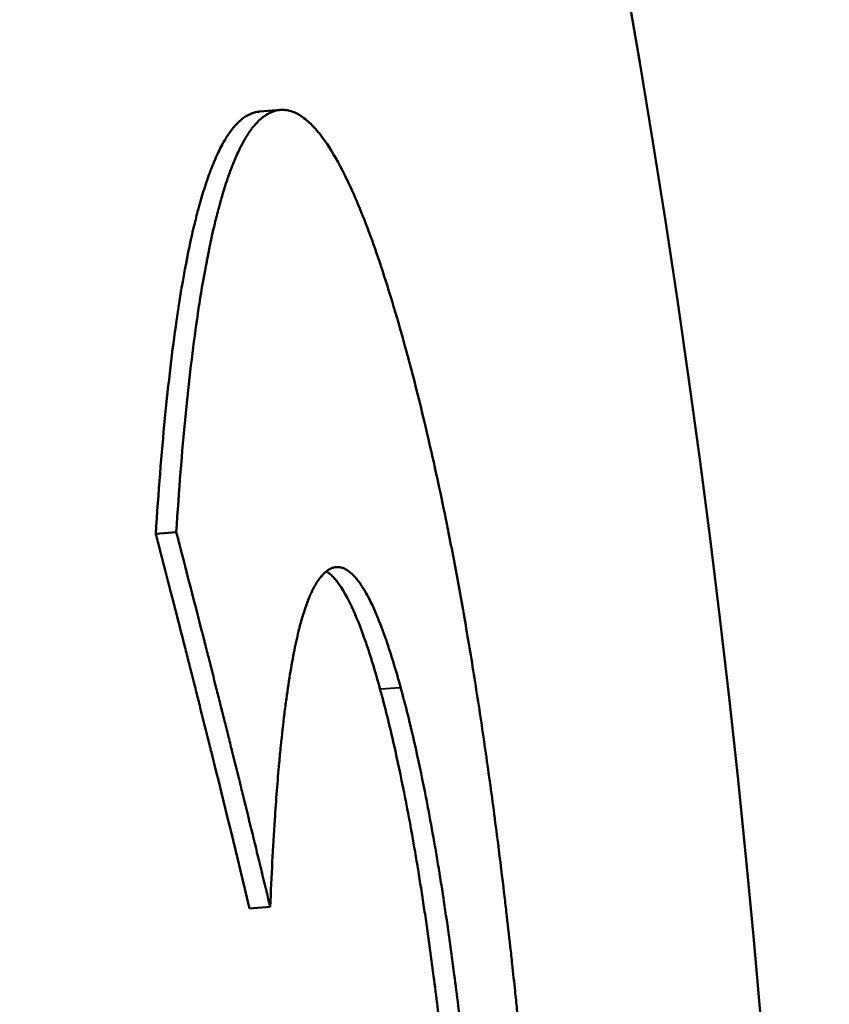
# Model space of a CAD drawing. Units: millimetres. Extents: x 83 to 588, y 167 to 514.
# Drawn here: x 535 to 535, y 352 to 352 of the extents above; entities that cross this region are included whole.
import ezdxf

# ---------------------------------------------------------------- set-up
doc = ezdxf.new("R2010")
doc.units = ezdxf.units.MM
doc.header["$LTSCALE"] = 2
doc.layers.add('Visible Edges(Frese)', color=7, linetype='Continuous', lineweight=50)
doc.layers.add('Visible Tangent Edges(Frese)', color=7, linetype='Continuous', lineweight=40)

msp = doc.modelspace()

# ---------------------------------------------------------------- linework, layer by layer
at = {"layer": 'Visible Edges(Frese)'}
for p, q in [((534.69421, 352.14606), (534.70407, 352.14683)), ((534.6442, 351.94325), (534.65406, 351.94409)), ((534.68931, 351.76336), (534.69919, 351.76414))]:
    msp.add_line(p, q, dxfattribs=at)
for centre, major_axis, start_param, end_param in [((513.15405, 352.98444), (22, 0), 6.146558, 6.750127), ((513.15405, 351.25239), (21.8, 0), 0, 0.448401)]:
    msp.add_ellipse(centre, major_axis=major_axis, ratio=0.5, start_param=start_param, end_param=end_param, dxfattribs=at)
for points, knots in [([(534.6442, 351.94325), (534.64548, 351.96326), (534.64696, 351.98178), (534.64862, 351.99883), (534.65029, 352.01588), (534.65214, 352.03144), (534.65418, 352.04553), (534.65673, 352.06314), (534.65957, 352.07843), (534.66268, 352.09141), (534.6633, 352.09401), (534.66394, 352.09651), (534.66458, 352.09892), (534.66587, 352.10374), (534.6672, 352.10819), (534.66858, 352.11227), (534.66927, 352.11432), (534.66996, 352.11626), (534.67067, 352.11812), (534.67174, 352.1209), (534.67282, 352.12348), (534.67393, 352.12584), (534.67504, 352.12821), (534.67618, 352.13037), (534.67733, 352.13231), (534.6783, 352.13394), (534.67927, 352.13542), (534.68027, 352.13675), (534.68047, 352.13702), (534.68067, 352.13728), (534.68087, 352.13754), (534.68187, 352.13881), (534.68288, 352.13995), (534.68392, 352.14093), (534.68412, 352.14113), (534.68433, 352.14132), (534.68454, 352.14151), (534.68516, 352.14207), (534.68579, 352.14257), (534.68642, 352.14302), (534.68674, 352.14325), (534.68705, 352.14346), (534.68737, 352.14366), (534.68769, 352.14387), (534.68801, 352.14405), (534.68833, 352.14423), (534.68876, 352.14447), (534.68919, 352.14468), (534.68962, 352.14487), (534.68983, 352.14496), (534.69004, 352.14505), (534.69026, 352.14514), (534.6909, 352.14539), (534.69155, 352.14559), (534.6922, 352.14575), (534.69264, 352.14585), (534.69307, 352.14593), (534.69351, 352.14599), (534.69374, 352.14602), (534.69398, 352.14604), (534.69421, 352.14606)], [0, 0, 0, 0, 0.166667, 0.166667, 0.166667, 0.333333, 0.333333, 0.333333, 0.541667, 0.541667, 0.541667, 0.583333, 0.583333, 0.583333, 0.666667, 0.666667, 0.666667, 0.708333, 0.708333, 0.708333, 0.770833, 0.770833, 0.770833, 0.833333, 0.833333, 0.833333, 0.885417, 0.885417, 0.885417, 0.895833, 0.895833, 0.895833, 0.947917, 0.947917, 0.947917, 0.958333, 0.958333, 0.958333, 0.989583, 0.989583, 0.989583, 1.005208, 1.005208, 1.005208, 1.020833, 1.020833, 1.020833, 1.041667, 1.041667, 1.041667, 1.052083, 1.052083, 1.052083, 1.083333, 1.083333, 1.083333, 1.104167, 1.104167, 1.104167, 1.115398, 1.115398, 1.115398, 1.115398]), ([(534.65406, 351.94409), (534.65534, 351.9641), (534.65682, 351.98262), (534.65848, 351.99967), (534.66015, 352.01671), (534.662, 352.03227), (534.66404, 352.04636), (534.66506, 352.0534), (534.66613, 352.06007), (534.66724, 352.06637), (534.66891, 352.07582), (534.67068, 352.08444), (534.67255, 352.09223), (534.67317, 352.09482), (534.6738, 352.09732), (534.67445, 352.09973), (534.67574, 352.10455), (534.67707, 352.109), (534.67845, 352.11308), (534.67914, 352.11512), (534.67983, 352.11707), (534.68054, 352.11892), (534.68161, 352.1217), (534.68269, 352.12428), (534.6838, 352.12664), (534.68417, 352.12743), (534.68455, 352.12819), (534.68492, 352.12894), (534.68567, 352.13042), (534.68643, 352.13181), (534.68721, 352.13311), (534.68759, 352.13376), (534.68798, 352.13438), (534.68837, 352.13499), (534.68896, 352.13589), (534.68955, 352.13674), (534.69014, 352.13754), (534.69034, 352.13781), (534.69054, 352.13807), (534.69074, 352.13833), (534.69114, 352.13884), (534.69155, 352.13932), (534.69195, 352.13979), (534.69215, 352.14002), (534.69236, 352.14024), (534.69256, 352.14046), (534.69297, 352.14091), (534.69338, 352.14132), (534.69379, 352.14172), (534.694, 352.14191), (534.69421, 352.14211), (534.69441, 352.14229), (534.69472, 352.14257), (534.69504, 352.14283), (534.69535, 352.14309), (534.69567, 352.14334), (534.69598, 352.14358), (534.6963, 352.1438), (534.6964, 352.14388), (534.69651, 352.14395), (534.69661, 352.14403), (534.69683, 352.14417), (534.69704, 352.14431), (534.69725, 352.14444), (534.69736, 352.14451), (534.69746, 352.14458), (534.69757, 352.14464), (534.69778, 352.14477), (534.698, 352.14489), (534.69821, 352.14501), (534.69832, 352.14507), (534.69842, 352.14512), (534.69853, 352.14518), (534.69885, 352.14535), (534.69917, 352.1455), (534.69949, 352.14565), (534.69971, 352.14574), (534.69992, 352.14583), (534.70014, 352.14591), (534.70078, 352.14617), (534.70143, 352.14637), (534.70208, 352.14652), (534.70252, 352.14662), (534.70295, 352.1467), (534.70339, 352.14676), (534.70426, 352.14687), (534.70513, 352.1469), (534.70601, 352.14684), (534.70645, 352.1468), (534.70689, 352.14675), (534.70734, 352.14668), (534.70822, 352.14652), (534.70911, 352.14628), (534.71, 352.14596), (534.71045, 352.14579), (534.71089, 352.14561), (534.71134, 352.1454), (534.71269, 352.14477), (534.71404, 352.14395), (534.7154, 352.14293), (534.71631, 352.14224), (534.71722, 352.14147), (534.71814, 352.14061), (534.71997, 352.1389), (534.72182, 352.13682), (534.72368, 352.1344), (534.72461, 352.13318), (534.72554, 352.13188), (534.72648, 352.13049), (534.72929, 352.12632), (534.73213, 352.12135), (534.735, 352.11559), (534.73691, 352.11174), (534.73884, 352.10754), (534.74077, 352.10299), (534.74465, 352.09389), (534.74857, 352.08337), (534.75252, 352.07143), (534.75648, 352.05949), (534.76048, 352.04613), (534.7645, 352.03135)], [0, 0, 0, 0, 0.166667, 0.166667, 0.166667, 0.333333, 0.333333, 0.333333, 0.416667, 0.416667, 0.416667, 0.541667, 0.541667, 0.541667, 0.583333, 0.583333, 0.583333, 0.666667, 0.666667, 0.666667, 0.708333, 0.708333, 0.708333, 0.770833, 0.770833, 0.770833, 0.791667, 0.791667, 0.791667, 0.833333, 0.833333, 0.833333, 0.854167, 0.854167, 0.854167, 0.885417, 0.885417, 0.885417, 0.895833, 0.895833, 0.895833, 0.916667, 0.916667, 0.916667, 0.927083, 0.927083, 0.927083, 0.947917, 0.947917, 0.947917, 0.958333, 0.958333, 0.958333, 0.973958, 0.973958, 0.973958, 0.989583, 0.989583, 0.989583, 0.994792, 0.994792, 0.994792, 1.005208, 1.005208, 1.005208, 1.010417, 1.010417, 1.010417, 1.020833, 1.020833, 1.020833, 1.026042, 1.026042, 1.026042, 1.041667, 1.041667, 1.041667, 1.052083, 1.052083, 1.052083, 1.083333, 1.083333, 1.083333, 1.104167, 1.104167, 1.104167, 1.145833, 1.145833, 1.145833, 1.166667, 1.166667, 1.166667, 1.208333, 1.208333, 1.208333, 1.229167, 1.229167, 1.229167, 1.291667, 1.291667, 1.291667, 1.333333, 1.333333, 1.333333, 1.416667, 1.416667, 1.416667, 1.458333, 1.458333, 1.458333, 1.583333, 1.583333, 1.583333, 1.666667, 1.666667, 1.666667, 1.833333, 1.833333, 1.833333, 2, 2, 2, 2]), ([(534.7645, 352.03135), (534.76876, 352.01574), (534.77281, 351.99943), (534.77666, 351.98242), (534.77956, 351.96967), (534.78235, 351.95652), (534.78503, 351.94298), (534.78592, 351.93847), (534.78681, 351.93392), (534.78768, 351.92932), (534.78942, 351.92012), (534.79112, 351.91075), (534.79278, 351.9012), (534.7936, 351.89643), (534.79442, 351.89161), (534.79523, 351.88676), (534.79684, 351.87704), (534.79841, 351.86714), (534.79994, 351.85708), (534.8007, 351.85205), (534.80145, 351.84697), (534.8022, 351.84185), (534.80368, 351.83161), (534.80513, 351.8212), (534.80654, 351.81062), (534.80724, 351.80532), (534.80793, 351.79999), (534.80862, 351.79461), (534.80964, 351.78654), (534.81064, 351.77837), (534.81163, 351.77011), (534.81195, 351.76735), (534.81228, 351.76459), (534.8126, 351.76181), (534.81324, 351.75626), (534.81388, 351.75066), (534.81451, 351.74503), (534.81482, 351.74221), (534.81513, 351.73938), (534.81544, 351.73654), (534.8159, 351.73227), (534.81636, 351.72799), (534.81681, 351.72368), (534.81696, 351.72224), (534.81711, 351.7208), (534.81726, 351.71936), (534.81756, 351.71647), (534.81786, 351.71358), (534.81815, 351.71067), (534.8183, 351.70922), (534.81845, 351.70776), (534.81859, 351.70631), (534.81888, 351.70339), (534.81917, 351.70046), (534.81946, 351.69752), (534.81961, 351.69605), (534.81975, 351.69458), (534.81989, 351.69311), (534.82011, 351.6909), (534.82032, 351.68868), (534.82053, 351.68645), (534.82074, 351.68423), (534.82095, 351.682), (534.82116, 351.67976), (534.82123, 351.67902), (534.8213, 351.67827), (534.82137, 351.67753), (534.82151, 351.67603), (534.82165, 351.67453), (534.82179, 351.67304), (534.82186, 351.67229), (534.82192, 351.67154), (534.82199, 351.6708), (534.82213, 351.6693), (534.82226, 351.66781), (534.8224, 351.66632), (534.82247, 351.66557), (534.82253, 351.66483), (534.8226, 351.66408), (534.8228, 351.66184), (534.823, 351.65961), (534.8232, 351.65738), (534.82333, 351.65589), (534.82346, 351.6544), (534.82359, 351.65291), (534.82398, 351.64846), (534.82437, 351.64401), (534.82474, 351.63957), (534.825, 351.63661), (534.82524, 351.63365), (534.82549, 351.6307), (534.82598, 351.62479), (534.82645, 351.61891), (534.82692, 351.61303), (534.82715, 351.6101), (534.82738, 351.60717), (534.8276, 351.60424), (534.82805, 351.59838), (534.82849, 351.59254), (534.82892, 351.58672), (534.82913, 351.58381), (534.82934, 351.5809), (534.82955, 351.578), (534.83017, 351.56928), (534.83077, 351.56061), (534.83134, 351.55197), (534.83171, 351.54621), (534.83208, 351.54047), (534.83244, 351.53474), (534.83315, 351.52329), (534.83381, 351.5119), (534.83442, 351.50058), (534.83473, 351.49492), (534.83503, 351.48927), (534.83531, 351.48364), (534.83588, 351.47238), (534.83641, 351.46119), (534.83689, 351.45006), (534.83713, 351.4445), (534.83736, 351.43895), (534.83757, 351.43342), (534.83801, 351.42235), (534.8384, 351.41135), (534.83874, 351.40042), (534.83892, 351.39495), (534.83908, 351.3895), (534.83923, 351.38407), (534.83968, 351.36776), (534.84004, 351.3516), (534.8403, 351.33559), (534.84064, 351.31424), (534.84081, 351.29315), (534.84081, 351.27232)], [0, 0, 0, 0, 0.166667, 0.166667, 0.166667, 0.291667, 0.291667, 0.291667, 0.333333, 0.333333, 0.333333, 0.416667, 0.416667, 0.416667, 0.458333, 0.458333, 0.458333, 0.541667, 0.541667, 0.541667, 0.583333, 0.583333, 0.583333, 0.666667, 0.666667, 0.666667, 0.708333, 0.708333, 0.708333, 0.770833, 0.770833, 0.770833, 0.791667, 0.791667, 0.791667, 0.833333, 0.833333, 0.833333, 0.854167, 0.854167, 0.854167, 0.885417, 0.885417, 0.885417, 0.895833, 0.895833, 0.895833, 0.916667, 0.916667, 0.916667, 0.927083, 0.927083, 0.927083, 0.947917, 0.947917, 0.947917, 0.958333, 0.958333, 0.958333, 0.973958, 0.973958, 0.973958, 0.989583, 0.989583, 0.989583, 0.994792, 0.994792, 0.994792, 1.005208, 1.005208, 1.005208, 1.010417, 1.010417, 1.010417, 1.020833, 1.020833, 1.020833, 1.026042, 1.026042, 1.026042, 1.041667, 1.041667, 1.041667, 1.052083, 1.052083, 1.052083, 1.083333, 1.083333, 1.083333, 1.104167, 1.104167, 1.104167, 1.145833, 1.145833, 1.145833, 1.166667, 1.166667, 1.166667, 1.208333, 1.208333, 1.208333, 1.229167, 1.229167, 1.229167, 1.291667, 1.291667, 1.291667, 1.333333, 1.333333, 1.333333, 1.416667, 1.416667, 1.416667, 1.458333, 1.458333, 1.458333, 1.541667, 1.541667, 1.541667, 1.583333, 1.583333, 1.583333, 1.666667, 1.666667, 1.666667, 1.708333, 1.708333, 1.708333, 1.833333, 1.833333, 1.833333, 2, 2, 2, 2]), ([(534.68931, 351.76336), (534.68329, 351.78837), (534.67717, 351.81336), (534.67094, 351.83835), (534.67032, 351.84085), (534.6697, 351.84335), (534.66907, 351.84585), (534.66782, 351.85084), (534.66657, 351.85584), (534.66531, 351.86084), (534.66469, 351.86334), (534.66406, 351.86584), (534.66343, 351.86833), (534.66217, 351.87333), (534.6609, 351.87833), (534.65963, 351.88332), (534.659, 351.88582), (534.65836, 351.88832), (534.65772, 351.89081), (534.65581, 351.89831), (534.65389, 351.9058), (534.65197, 351.91329), (534.6494, 351.92328), (534.64681, 351.93327), (534.6442, 351.94325)], [0, 0, 0, 0, 0.01179984, 0.01179984, 0.01179984, 0.01297983, 0.01297983, 0.01297983, 0.0153398, 0.0153398, 0.0153398, 0.01651978, 0.01651978, 0.01651978, 0.01887975, 0.01887975, 0.01887975, 0.02005974, 0.02005974, 0.02005974, 0.02359969, 0.02359969, 0.02359969, 0.02831963, 0.02831963, 0.02831963, 0.02831963]), ([(534.69919, 351.76414), (534.69798, 351.76914), (534.69678, 351.77414), (534.69556, 351.77915), (534.69435, 351.78415), (534.69313, 351.78915), (534.69191, 351.79415), (534.6913, 351.79665), (534.69069, 351.79915), (534.69008, 351.80165), (534.68885, 351.80665), (534.68762, 351.81165), (534.68639, 351.81665), (534.68577, 351.81916), (534.68516, 351.82166), (534.68454, 351.82416), (534.6833, 351.82916), (534.68206, 351.83416), (534.68081, 351.83915), (534.68019, 351.84165), (534.67957, 351.84415), (534.67894, 351.84665), (534.67769, 351.85165), (534.67644, 351.85665), (534.67518, 351.86165), (534.67455, 351.86415), (534.67392, 351.86665), (534.67329, 351.86915), (534.67203, 351.87414), (534.67077, 351.87914), (534.6695, 351.88414), (534.66886, 351.88664), (534.66823, 351.88914), (534.66759, 351.89164), (534.66313, 351.90913), (534.65862, 351.92661), (534.65406, 351.94409)], [0, 0, 0, 0, 0.00235997, 0.00235997, 0.00235997, 0.00471994, 0.00471994, 0.00471994, 0.00589992, 0.00589992, 0.00589992, 0.00825989, 0.00825989, 0.00825989, 0.00943988, 0.00943988, 0.00943988, 0.01179984, 0.01179984, 0.01179984, 0.01297983, 0.01297983, 0.01297983, 0.0153398, 0.0153398, 0.0153398, 0.01651978, 0.01651978, 0.01651978, 0.01887975, 0.01887975, 0.01887975, 0.02005974, 0.02005974, 0.02005974, 0.02831963, 0.02831963, 0.02831963, 0.02831963]), ([(534.76182, 351.86956), (534.75952, 351.87795), (534.75723, 351.88543), (534.75497, 351.89199), (534.75271, 351.89856), (534.75047, 351.90421), (534.74826, 351.90894), (534.74715, 351.91131), (534.74605, 351.91345), (534.74495, 351.91536), (534.74331, 351.91823), (534.74168, 351.92058), (534.74006, 351.92241), (534.73953, 351.92303), (534.73899, 351.92358), (534.73845, 351.92408), (534.73738, 351.92507), (534.73632, 351.92584), (534.73526, 351.92638), (534.73473, 351.92665), (534.73421, 351.92686), (534.73368, 351.92702), (534.7329, 351.92725), (534.73211, 351.92735), (534.73133, 351.92733), (534.73107, 351.92732), (534.73081, 351.9273), (534.73055, 351.92726), (534.73004, 351.92719), (534.72952, 351.92706), (534.72901, 351.92687), (534.72875, 351.92678), (534.72849, 351.92667), (534.72824, 351.92654), (534.72785, 351.92636), (534.72747, 351.92615), (534.72709, 351.9259), (534.72696, 351.92581), (534.72683, 351.92573), (534.7267, 351.92564), (534.72645, 351.92546), (534.7262, 351.92527), (534.72594, 351.92506), (534.72582, 351.92495), (534.72569, 351.92485), (534.72556, 351.92473), (534.72537, 351.92457), (534.72518, 351.92439), (534.72499, 351.92421), (534.7248, 351.92403), (534.72462, 351.92384), (534.72443, 351.92364), (534.72436, 351.92357), (534.7243, 351.9235), (534.72424, 351.92343), (534.72411, 351.9233), (534.72399, 351.92316), (534.72386, 351.92302), (534.7238, 351.92294), (534.72374, 351.92287), (534.72367, 351.9228), (534.72355, 351.92265), (534.72342, 351.9225), (534.7233, 351.92235), (534.72324, 351.92227), (534.72317, 351.92219), (534.72311, 351.92211), (534.72299, 351.92195), (534.72286, 351.92179), (534.72274, 351.92163), (534.72267, 351.92155), (534.72261, 351.92146), (534.72255, 351.92138), (534.72243, 351.92121), (534.7223, 351.92103), (534.72218, 351.92086), (534.72212, 351.92077), (534.72206, 351.92068), (534.72199, 351.92059), (534.72187, 351.92041), (534.72175, 351.92022), (534.72163, 351.92003), (534.72157, 351.91994), (534.72151, 351.91984), (534.72144, 351.91974), (534.72132, 351.91955), (534.7212, 351.91935), (534.72108, 351.91915), (534.72102, 351.91905), (534.72096, 351.91895), (534.7209, 351.91885), (534.72072, 351.91854), (534.72054, 351.91822), (534.72036, 351.91789), (534.72024, 351.91768), (534.72012, 351.91746), (534.72001, 351.91723), (534.71977, 351.91678), (534.71954, 351.91631), (534.7193, 351.91583), (534.71919, 351.91559), (534.71907, 351.91534), (534.71895, 351.91509), (534.71861, 351.91434), (534.71826, 351.91355), (534.71793, 351.91273), (534.7177, 351.91218), (534.71747, 351.91162), (534.71725, 351.91104), (534.71681, 351.90988), (534.71637, 351.90866), (534.71594, 351.90737), (534.71572, 351.90672), (534.71551, 351.90606), (534.71529, 351.90538), (534.71466, 351.90335), (534.71404, 351.90118), (534.71343, 351.89886), (534.71303, 351.89731), (534.71263, 351.8957), (534.71224, 351.89402), (534.71146, 351.89067), (534.71071, 351.88706), (534.70999, 351.8832), (534.70963, 351.88126), (534.70928, 351.87927), (534.70893, 351.8772), (534.70824, 351.87308), (534.70757, 351.8687), (534.70694, 351.86406), (534.70662, 351.86174), (534.70631, 351.85935), (534.70601, 351.85691), (534.70541, 351.85201), (534.70483, 351.84685), (534.70428, 351.84144), (534.70401, 351.83874), (534.70375, 351.83597), (534.70349, 351.83313), (534.70272, 351.82463), (534.70201, 351.81554), (534.70137, 351.80588), (534.70052, 351.793), (534.69979, 351.77908), (534.69919, 351.76414)], [0, 0, 0, 0, 0.166667, 0.166667, 0.166667, 0.333333, 0.333333, 0.333333, 0.416667, 0.416667, 0.416667, 0.541667, 0.541667, 0.541667, 0.583333, 0.583333, 0.583333, 0.666667, 0.666667, 0.666667, 0.708333, 0.708333, 0.708333, 0.770833, 0.770833, 0.770833, 0.791667, 0.791667, 0.791667, 0.833333, 0.833333, 0.833333, 0.854167, 0.854167, 0.854167, 0.885417, 0.885417, 0.885417, 0.895833, 0.895833, 0.895833, 0.916667, 0.916667, 0.916667, 0.927083, 0.927083, 0.927083, 0.942708, 0.942708, 0.942708, 0.958333, 0.958333, 0.958333, 0.963542, 0.963542, 0.963542, 0.973958, 0.973958, 0.973958, 0.979167, 0.979167, 0.979167, 0.989583, 0.989583, 0.989583, 0.994792, 0.994792, 0.994792, 1.005208, 1.005208, 1.005208, 1.010417, 1.010417, 1.010417, 1.020833, 1.020833, 1.020833, 1.026042, 1.026042, 1.026042, 1.036458, 1.036458, 1.036458, 1.041667, 1.041667, 1.041667, 1.052083, 1.052083, 1.052083, 1.057292, 1.057292, 1.057292, 1.072917, 1.072917, 1.072917, 1.083333, 1.083333, 1.083333, 1.104167, 1.104167, 1.104167, 1.114583, 1.114583, 1.114583, 1.145833, 1.145833, 1.145833, 1.166667, 1.166667, 1.166667, 1.208333, 1.208333, 1.208333, 1.229167, 1.229167, 1.229167, 1.291667, 1.291667, 1.291667, 1.333333, 1.333333, 1.333333, 1.416667, 1.416667, 1.416667, 1.458333, 1.458333, 1.458333, 1.541667, 1.541667, 1.541667, 1.583333, 1.583333, 1.583333, 1.666667, 1.666667, 1.666667, 1.708333, 1.708333, 1.708333, 1.833333, 1.833333, 1.833333, 2, 2, 2, 2]), ([(534.75191, 351.86888), (534.74961, 351.87727), (534.74733, 351.88474), (534.74507, 351.8913), (534.74281, 351.89786), (534.74057, 351.90351), (534.73836, 351.90824), (534.73559, 351.91416), (534.73286, 351.91864), (534.73017, 351.9217), (534.72963, 351.92231), (534.72909, 351.92286), (534.72856, 351.92336), (534.72775, 351.92411), (534.72695, 351.92473), (534.72615, 351.92522)], [0, 0, 0, 0, 0.1666667, 0.1666667, 0.1666667, 0.3333333, 0.3333333, 0.3333333, 0.5416667, 0.5416667, 0.5416667, 0.5833333, 0.5833333, 0.5833333, 0.6462158, 0.6462158, 0.6462158, 0.6462158]), ([(534.79912, 351.40266), (534.79912, 351.41601), (534.799, 351.42949), (534.79876, 351.44311), (534.79858, 351.45332), (534.79834, 351.4636), (534.79803, 351.47397), (534.79772, 351.48433), (534.79734, 351.49476), (534.79689, 351.50527), (534.79674, 351.50878), (534.79658, 351.51229), (534.79642, 351.51581), (534.79609, 351.52285), (534.79573, 351.52993), (534.79534, 351.53703), (534.79515, 351.54059), (534.79495, 351.54415), (534.79474, 351.54772), (534.79431, 351.55486), (534.79386, 351.56203), (534.79338, 351.56924), (534.79314, 351.57284), (534.79289, 351.57646), (534.79263, 351.58008), (534.79225, 351.58551), (534.79185, 351.59096), (534.79143, 351.59642), (534.791, 351.60189), (534.79057, 351.60738), (534.79011, 351.61288), (534.78965, 351.61839), (534.78918, 351.62391), (534.78868, 351.62945), (534.78852, 351.6313), (534.78835, 351.63315), (534.78818, 351.635), (534.78793, 351.63778), (534.78767, 351.64056), (534.78741, 351.64335), (534.78733, 351.64428), (534.78724, 351.64521), (534.78715, 351.64614), (534.78675, 351.65032), (534.78634, 351.65453), (534.78593, 351.65872), (534.78579, 351.66012), (534.78565, 351.66151), (534.78551, 351.6629), (534.78523, 351.66568), (534.78494, 351.66844), (534.78466, 351.67118), (534.78437, 351.67392), (534.78409, 351.67664), (534.7838, 351.67934), (534.7836, 351.68114), (534.78341, 351.68294), (534.78321, 351.68472), (534.78282, 351.68829), (534.78243, 351.69183), (534.78203, 351.69533), (534.78183, 351.69708), (534.78163, 351.69883), (534.78143, 351.70056), (534.78103, 351.70403), (534.78062, 351.70747), (534.78021, 351.71088), (534.78, 351.71258), (534.7798, 351.71427), (534.77959, 351.71596), (534.77896, 351.72101), (534.77833, 351.72599), (534.77769, 351.7309), (534.77726, 351.73417), (534.77683, 351.73741), (534.77639, 351.74061), (534.77552, 351.74702), (534.77463, 351.7533), (534.77372, 351.75944), (534.77326, 351.76251), (534.7728, 351.76555), (534.77234, 351.76856), (534.77141, 351.77457), (534.77047, 351.78044), (534.76951, 351.78619), (534.76902, 351.78906), (534.76854, 351.7919), (534.76805, 351.7947), (534.76707, 351.80031), (534.76607, 351.80579), (534.76505, 351.81113), (534.76454, 351.81381), (534.76403, 351.81645), (534.76351, 351.81905), (534.76195, 351.82687), (534.76035, 351.83439), (534.75871, 351.8416), (534.75652, 351.85123), (534.75426, 351.86032), (534.75191, 351.86888)], [0, 0, 0, 0, 0.166667, 0.166667, 0.166667, 0.291667, 0.291667, 0.291667, 0.416667, 0.416667, 0.416667, 0.458333, 0.458333, 0.458333, 0.541667, 0.541667, 0.541667, 0.583333, 0.583333, 0.583333, 0.666667, 0.666667, 0.666667, 0.708333, 0.708333, 0.708333, 0.770833, 0.770833, 0.770833, 0.833333, 0.833333, 0.833333, 0.895833, 0.895833, 0.895833, 0.916667, 0.916667, 0.916667, 0.947917, 0.947917, 0.947917, 0.958333, 0.958333, 0.958333, 1.005208, 1.005208, 1.005208, 1.020833, 1.020833, 1.020833, 1.052083, 1.052083, 1.052083, 1.083333, 1.083333, 1.083333, 1.104167, 1.104167, 1.104167, 1.145833, 1.145833, 1.145833, 1.166667, 1.166667, 1.166667, 1.208333, 1.208333, 1.208333, 1.229167, 1.229167, 1.229167, 1.291667, 1.291667, 1.291667, 1.333333, 1.333333, 1.333333, 1.416667, 1.416667, 1.416667, 1.458333, 1.458333, 1.458333, 1.541667, 1.541667, 1.541667, 1.583333, 1.583333, 1.583333, 1.666667, 1.666667, 1.666667, 1.708333, 1.708333, 1.708333, 1.833333, 1.833333, 1.833333, 2, 2, 2, 2]), ([(534.80905, 351.40326), (534.80905, 351.4166), (534.80893, 351.43009), (534.80869, 351.4437), (534.80851, 351.45391), (534.80827, 351.4642), (534.80796, 351.47456), (534.80785, 351.47802), (534.80774, 351.48148), (534.80762, 351.48495), (534.80738, 351.49189), (534.80712, 351.49887), (534.80682, 351.50587), (534.80667, 351.50938), (534.80651, 351.51289), (534.80635, 351.51641), (534.80602, 351.52345), (534.80566, 351.53053), (534.80527, 351.53764), (534.80507, 351.54119), (534.80487, 351.54475), (534.80466, 351.54832), (534.80424, 351.55546), (534.80379, 351.56264), (534.80331, 351.56985), (534.80307, 351.57345), (534.80282, 351.57706), (534.80256, 351.58068), (534.80217, 351.58612), (534.80177, 351.59157), (534.80135, 351.59703), (534.80121, 351.59886), (534.80107, 351.60068), (534.80092, 351.60251), (534.80064, 351.60616), (534.80034, 351.60982), (534.80003, 351.6135), (534.79988, 351.61533), (534.79973, 351.61717), (534.79957, 351.61901), (534.79926, 351.62269), (534.79894, 351.62637), (534.79861, 351.63007), (534.79844, 351.63192), (534.79828, 351.63377), (534.79811, 351.63562), (534.79786, 351.6384), (534.7976, 351.64118), (534.79734, 351.64397), (534.79725, 351.6449), (534.79716, 351.64583), (534.79707, 351.64676), (534.79694, 351.64815), (534.79681, 351.64955), (534.79667, 351.65094), (534.79654, 351.65234), (534.7964, 351.65374), (534.79626, 351.65514), (534.79622, 351.65561), (534.79617, 351.65607), (534.79613, 351.65654), (534.79603, 351.65747), (534.79594, 351.65841), (534.79585, 351.65934), (534.7958, 351.65981), (534.79576, 351.66027), (534.79571, 351.66074), (534.79562, 351.66167), (534.79552, 351.6626), (534.79543, 351.66352), (534.79538, 351.66399), (534.79534, 351.66445), (534.79529, 351.66491), (534.79515, 351.6663), (534.79501, 351.66768), (534.79487, 351.66905), (534.79477, 351.66997), (534.79468, 351.67089), (534.79458, 351.6718), (534.7943, 351.67454), (534.79401, 351.67726), (534.79372, 351.67997), (534.79353, 351.68177), (534.79333, 351.68356), (534.79314, 351.68535), (534.79275, 351.68892), (534.79235, 351.69246), (534.79195, 351.69596), (534.79175, 351.69771), (534.79155, 351.69946), (534.79135, 351.70119), (534.79095, 351.70466), (534.79054, 351.7081), (534.79013, 351.71151), (534.78992, 351.71321), (534.78972, 351.7149), (534.78951, 351.71659), (534.78888, 351.72165), (534.78825, 351.72663), (534.78761, 351.73154), (534.78718, 351.73481), (534.78675, 351.73805), (534.78631, 351.74125), (534.78544, 351.74766), (534.78454, 351.75394), (534.78363, 351.76008), (534.78318, 351.76316), (534.78272, 351.76619), (534.78226, 351.7692), (534.78133, 351.77521), (534.78038, 351.78109), (534.77942, 351.78684), (534.77894, 351.78971), (534.77845, 351.79255), (534.77796, 351.79535), (534.77698, 351.80097), (534.77598, 351.80645), (534.77496, 351.81179), (534.77445, 351.81446), (534.77394, 351.8171), (534.77342, 351.81971), (534.77186, 351.82753), (534.77027, 351.83505), (534.76862, 351.84227), (534.76643, 351.8519), (534.76417, 351.86099), (534.76182, 351.86956)], [0, 0, 0, 0, 0.166667, 0.166667, 0.166667, 0.291667, 0.291667, 0.291667, 0.333333, 0.333333, 0.333333, 0.416667, 0.416667, 0.416667, 0.458333, 0.458333, 0.458333, 0.541667, 0.541667, 0.541667, 0.583333, 0.583333, 0.583333, 0.666667, 0.666667, 0.666667, 0.708333, 0.708333, 0.708333, 0.770833, 0.770833, 0.770833, 0.791667, 0.791667, 0.791667, 0.833333, 0.833333, 0.833333, 0.854167, 0.854167, 0.854167, 0.895833, 0.895833, 0.895833, 0.916667, 0.916667, 0.916667, 0.947917, 0.947917, 0.947917, 0.958333, 0.958333, 0.958333, 0.973958, 0.973958, 0.973958, 0.989583, 0.989583, 0.989583, 0.994792, 0.994792, 0.994792, 1.005208, 1.005208, 1.005208, 1.010417, 1.010417, 1.010417, 1.020833, 1.020833, 1.020833, 1.026042, 1.026042, 1.026042, 1.041667, 1.041667, 1.041667, 1.052083, 1.052083, 1.052083, 1.083333, 1.083333, 1.083333, 1.104167, 1.104167, 1.104167, 1.145833, 1.145833, 1.145833, 1.166667, 1.166667, 1.166667, 1.208333, 1.208333, 1.208333, 1.229167, 1.229167, 1.229167, 1.291667, 1.291667, 1.291667, 1.333333, 1.333333, 1.333333, 1.416667, 1.416667, 1.416667, 1.458333, 1.458333, 1.458333, 1.541667, 1.541667, 1.541667, 1.583333, 1.583333, 1.583333, 1.666667, 1.666667, 1.666667, 1.708333, 1.708333, 1.708333, 1.833333, 1.833333, 1.833333, 2, 2, 2, 2])]:
    msp.add_open_spline(points, degree=3, knots=knots, dxfattribs=at)
at = {"layer": 'Visible Tangent Edges(Frese)'}
msp.add_line((534.75241, 351.86891), (534.76132, 351.86952), dxfattribs=at)

doc.saveas('drawing.dxf')
